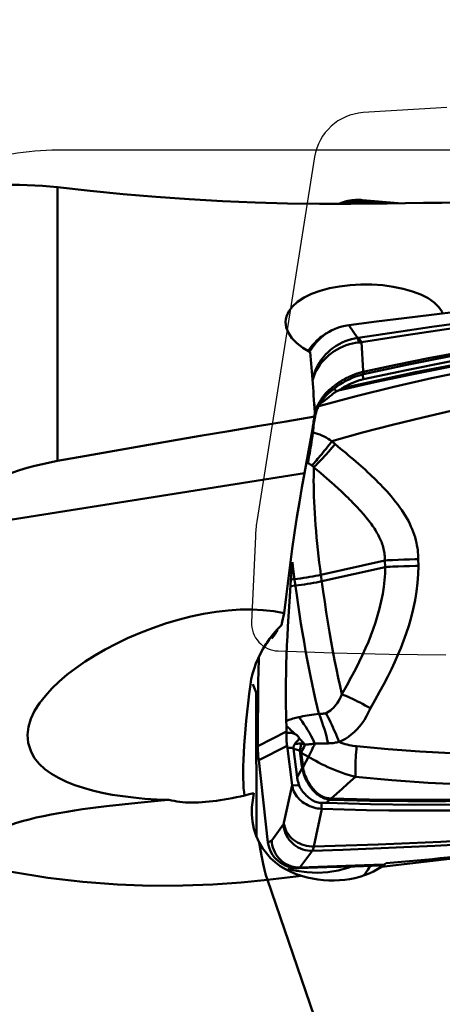
# Model space of a CAD drawing. Extents: x -66 to 77, y -35 to 44.
# Drawn here: x 22 to 25, y 3 to 11 of the extents above; entities that cross this region are included whole.
import ezdxf

# ---------------------------------------------------------------- set-up
doc = ezdxf.new("R2010")
doc.units = 0
doc.header["$LTSCALE"] = 23.1
doc.header["$PDMODE"] = 3
doc.header["$PDSIZE"] = 0.3125
doc.layers.get('Defpoints').update_dxf_attribs({"linetype": 'CONTINUOUS'})
for name, color, linetype, lineweight in [('1', 4, 'BYBLOCK', 50), ('2', 7, 'BYBLOCK', 25), ('CUT', 1, 'BYBLOCK', 25), ('NOCUT', 7, 'BYBLOCK', 25), ('SK2', 7, 'BYBLOCK', 25)]:
    doc.layers.add(name, color=color, linetype=linetype, lineweight=lineweight)
doc.styles.get("Standard").update_dxf_attribs({"font": 'monos.ttf', "width": 0.8, "height": 3.5})
doc.dimstyles.get("Standard").update_dxf_attribs({"dimtxt": 3.5, "dimasz": 4.57, "dimexe": 0.18, "dimexo": 0.0625, "dimgap": 0.09, "dimtad": 1, "dimdec": 3, "dimdsep": 46, "dimtxsty": 'STANDARD', "dimcen": 0.09, "dimadec": 0, "dimazin": 0, "dimtp": 0.01, "dimtm": 0.01, "dimtfac": 1, "dimtdec": 3, "dimtofl": 0, "dimtmove": 0, "dimatfit": 0, "dimfxl": 1, "dimtolj": 1, "dimarcsym": 0})

# ---------------------------------------------------------------- blocks, each defined once
blk = doc.blocks.new('*D1')
at = {"layer": '2', "color": 0, "lineweight": -2}
for p, q in [((0, 5.8906), (0, 18.8386)), ((30, 0.0625), (30, 18.8386)), ((25.43, 18.6586), (4.57, 18.6586))]:
    blk.add_line(p, q, dxfattribs=at)
at = {"layer": '2', "color": 0}
for points in [[(4.57, 19.4203), (4.57, 17.8969), (0, 18.6586)], [(25.43, 19.4203), (25.43, 17.8969), (30, 18.6586)]]:
    blk.add_solid(points, dxfattribs=at)
at = {"layer": 'Defpoints', "color": 0}
for p in [(0, 18.6586), (0, 5.8281), (30, 0)]:
    blk.add_point(p, dxfattribs=at)
at = {"layer": '2', "color": 0, "insert": (15.9616, 20.5601), "char_height": 3.5, "attachment_point": 5}
blk.add_mtext('\\A1;30', dxfattribs=at)
blk = doc.blocks.new('*D6')
at = {"layer": 'Defpoints', "color": 0}
for p in [(30, 29.9248), (-19.8, 3.7876), (30, 0)]:
    blk.add_point(p, dxfattribs=at)
at = {"layer": 'SK2', "color": 0, "lineweight": -2}
for p, q in [((-19.8, 3.8501), (-19.8, 30.1048)), ((30, 0.0625), (30, 30.1048)), ((-15.23, 29.9248), (25.43, 29.9248))]:
    blk.add_line(p, q, dxfattribs=at)
at = {"layer": 'SK2', "color": 0}
for points in [[(-15.23, 30.6865), (-15.23, 29.1631), (-19.8, 29.9248)], [(25.43, 30.6865), (25.43, 29.1631), (30, 29.9248)]]:
    blk.add_solid(points, dxfattribs=at)
at = {"layer": 'SK2', "color": 0, "insert": (5.1, 31.8263), "char_height": 3.5, "attachment_point": 5}
blk.add_mtext('\\A1;49.8', dxfattribs=at)

msp = doc.modelspace()

# ---------------------------------------------------------------- linework, layer by layer
at = {"layer": '1'}
for p, q in [((22.375, 9.3179), (22.375, 7.2349)), ((24.6691, 9.2059), (24.6955, 9.2047)), ((24.6947, 9.2206), (24.9663, 9.1963)), ((24.6955, 9.2047), (24.7011, 9.1934)), ((24.8114, 9.1946), (24.6955, 9.2047)), ((25.0117, 8.3227), (24.8023, 8.2964)), ((25.2191, 8.3478), (25.0117, 8.3227)), ((25.4262, 8.3719), (25.2191, 8.3478)), ((25.3024, 8.3686), (25.3007, 8.3574)), ((24.8023, 8.2964), (24.5904, 8.2688)), ((24.5904, 8.2688), (24.6578, 8.1714)), ((24.6578, 8.1714), (24.6628, 8.1721)), ((24.6715, 8.1368), (24.6671, 8.1363)), ((24.6759, 8.1373), (24.6715, 8.1368)), ((24.6803, 8.1378), (24.6759, 8.1373)), ((24.6947, 7.9112), (24.697, 7.9117)), ((24.6955, 7.8925), (24.7023, 7.8941)), ((24.6955, 7.8925), (24.7039, 7.8566)), ((24.697, 7.9117), (24.6985, 7.9121)), ((24.6985, 7.9121), (24.7004, 7.9125)), ((24.7004, 7.9125), (24.7015, 7.9127)), ((24.4488, 7.7284), (24.4611, 7.7382)), ((24.4803, 7.7848), (24.4973, 7.7637)), ((24.5008, 7.7656), (24.4973, 7.7637)), ((24.5044, 7.7675), (24.5008, 7.7656)), ((24.5079, 7.7693), (24.5044, 7.7675)), ((24.3379, 7.5869), (24.3269, 7.68)), ((24.3998, 7.6907), (24.4357, 7.7181)), ((24.3336, 7.5722), (24.2538, 7.1424)), ((24.3283, 7.5659), (24.3297, 7.5739)), ((24.3297, 7.5739), (24.3311, 7.5818)), ((24.3311, 7.5818), (24.3328, 7.591)), ((24.3328, 7.591), (24.3342, 7.5982)), ((24.3354, 7.5737), (24.3379, 7.5869)), ((24.316, 7.4846), (24.3177, 7.4968)), ((24.3177, 7.4968), (24.3194, 7.5088)), ((24.3194, 7.5088), (24.3211, 7.5207)), ((24.3211, 7.5207), (24.3229, 7.5323)), ((24.3229, 7.5323), (24.3247, 7.5438)), ((24.3247, 7.5438), (24.3265, 7.5549)), ((24.3265, 7.5549), (24.3283, 7.5659)), ((24.3144, 7.4721), (24.316, 7.4846)), ((24.451, 7.3709), (24.462, 7.3853)), ((24.4629, 7.3347), (24.4867, 7.3621)), ((24.4867, 7.3621), (24.529, 7.3276)), ((24.439, 7.3076), (24.4629, 7.3347)), ((21.3522, 6.6798), (24.2538, 7.1424)), ((24.3241, 7.1543), (24.3244, 7.165)), ((24.3244, 7.165), (24.3247, 7.1754)), ((24.3247, 7.1754), (24.325, 7.1857)), ((24.3506, 7.1642), (24.325, 7.1857)), ((24.3757, 7.143), (24.3506, 7.1642)), ((24.4002, 7.122), (24.3757, 7.143)), ((24.1617, 6.4632), (24.1651, 6.4345)), ((24.3785, 6.3677), (24.8658, 6.4771)), ((24.8668, 6.4268), (24.8658, 6.4771)), ((24.9241, 6.4803), (24.9657, 6.4821)), ((24.9657, 6.4821), (25.0088, 6.4837)), ((25.0088, 6.4837), (25.0528, 6.4849)), ((25.119, 6.4861), (25.1201, 6.436)), ((24.1651, 6.4345), (24.1704, 6.3915)), ((24.1704, 6.3915), (24.1759, 6.3488)), ((24.8668, 6.4268), (24.3851, 6.3186)), ((24.9667, 6.4318), (24.9251, 6.43)), ((25.0098, 6.4333), (24.9667, 6.4318)), ((25.0538, 6.4346), (25.0098, 6.4333)), ((24.1411, 6.203), (24.1506, 6.3314)), ((24.1506, 6.3314), (24.1778, 6.3346)), ((24.1759, 6.3488), (24.1945, 6.2121)), ((24.396, 6.2393), (24.3785, 6.3677)), ((24.1844, 6.2855), (24.1468, 6.2811)), ((24.0202, 6.0899), (24.1001, 6.0759)), ((23.9023, 5.5725), (23.8992, 5.0635)), ((23.8605, 5.5338), (23.8868, 5.4709)), ((23.8878, 4.3769), (23.8868, 5.4709)), ((23.8982, 5.4347), (23.9014, 5.4252)), ((24.1153, 5.2425), (24.1149, 5.2556)), ((24.1162, 5.174), (23.8992, 5.0635)), ((24.1156, 5.229), (24.1153, 5.2425)), ((24.1159, 5.215), (24.1156, 5.229)), ((24.116, 5.2063), (24.1159, 5.215)), ((24.1161, 5.1974), (24.116, 5.2063)), ((24.1162, 5.1835), (24.1161, 5.1974)), ((24.1162, 5.1649), (24.1162, 5.1835)), ((23.905, 4.9551), (24.1207, 5.0649)), ((24.1596, 4.7651), (24.1207, 5.0649)), ((24.1697, 5.0505), (24.1226, 5.0496)), ((24.1698, 5.0424), (24.1979, 4.8262)), ((24.2186, 5.0294), (24.1698, 5.0424)), ((24.1791, 5.0782), (24.1906, 5.0796)), ((24.1906, 5.0796), (24.2017, 5.0809)), ((24.2017, 5.0809), (24.2124, 5.082)), ((24.2346, 4.9063), (24.2186, 5.0294)), ((24.2226, 5.0524), (24.2205, 5.0406)), ((24.2248, 5.0646), (24.2226, 5.0524)), ((24.2285, 5.0837), (24.2383, 5.0799)), ((24.237, 5.0313), (24.2433, 5.0447)), ((24.2433, 5.0447), (24.2501, 5.0586)), ((24.2501, 5.0586), (24.2572, 5.0731)), ((24.434, 5.0841), (24.4096, 5.0842)), ((23.9756, 4.3299), (23.905, 4.9551)), ((24.2285, 5.0126), (24.2425, 4.9051)), ((24.2845, 4.9812), (24.2285, 5.0126)), ((24.2425, 4.9051), (24.2845, 4.9812)), ((24.1979, 4.8262), (24.2367, 4.8947)), ((24.6424, 4.8295), (24.581, 4.7749)), ((24.097, 4.4793), (24.1596, 4.7651)), ((24.1598, 4.764), (24.1596, 4.7651)), ((24.213, 4.7649), (24.1598, 4.764)), ((24.54, 4.7384), (24.4579, 4.6652)), ((24.581, 4.7749), (24.54, 4.7384)), ((23.862, 4.6706), (23.8594, 4.6529)), ((23.8647, 4.6879), (23.862, 4.6706)), ((23.8674, 4.7049), (23.8647, 4.6879)), ((24.4466, 4.6553), (24.4176, 4.6303)), ((22.8664, 4.6197), (22.7458, 4.6059)), ((22.9862, 4.6324), (22.8664, 4.6197)), ((24.3846, 4.5867), (24.3251, 4.2994)), ((24.3819, 4.5868), (24.3828, 4.6308)), ((24.3846, 4.5867), (24.3819, 4.5868)), ((24.0041, 4.3444), (24.0936, 4.4695)), ((24.0041, 4.3444), (23.9756, 4.3299)), ((24.3018, 4.2517), (24.2193, 4.1396)), ((24.3129, 4.2668), (24.3018, 4.2517)), ((25.7913, 4.2551), (24.84, 4.1453)), ((24.194, 4.1137), (24.1281, 4.1299)), ((24.2206, 4.1396), (24.2094, 4.1339)), ((24.2193, 4.1396), (24.4294, 4.146)), ((24.4294, 4.146), (24.64, 4.1534)), ((24.64, 4.1534), (24.8512, 4.1616)), ((24.2318, 4.0751), (23.9715, 4.045)), ((24.194, 4.1137), (24.2721, 4.1024)), ((24.2721, 4.1024), (24.3521, 4.0991)), ((23.9715, 4.045), (24.6068, 2.1992))]:
    msp.add_line(p, q, dxfattribs=at)
for points in [[(22.375, 9.3179), (22.3168, 9.3239), (22.2588, 9.3288), (22.2009, 9.3325), (22.1431, 9.335), (22.0853, 9.3363), (22.0277, 9.3364)], [(24.6068, 9.1924), (24.367, 9.1914), (24.1242, 9.1945), (23.8785, 9.2015), (23.6285, 9.2124), (23.3755, 9.227), (23.1232, 9.2451), (22.873, 9.2666), (22.6236, 9.291), (22.375, 9.3179)], [(24.5176, 9.192), (24.5228, 9.1943), (24.528, 9.1964), (24.5332, 9.1985), (24.5386, 9.2005), (24.5439, 9.2025), (24.5489, 9.2041), (24.5539, 9.2057), (24.5589, 9.2073), (24.564, 9.2087), (24.5691, 9.2101), (24.5743, 9.2114), (24.5795, 9.2127), (24.5847, 9.2138), (24.5899, 9.2149), (24.5952, 9.2159), (24.6006, 9.2168), (24.6059, 9.2177), (24.6113, 9.2184), (24.6167, 9.2191), (24.6221, 9.2198), (24.6276, 9.2203), (24.6331, 9.2208), (24.6386, 9.2211), (24.6441, 9.2214), (24.6496, 9.2217), (24.6552, 9.2218), (24.6608, 9.2219), (24.6664, 9.2219), (24.672, 9.2218), (24.6777, 9.2216), (24.6833, 9.2213), (24.689, 9.221), (24.6947, 9.2205)], [(24.5644, 9.1922), (24.5684, 9.1934), (24.5926, 9.1991), (24.6176, 9.203), (24.6431, 9.2053), (24.6691, 9.2059)], [(24.1121, 8.3136), (24.1168, 8.3341), (24.1344, 8.3737), (24.1629, 8.4113), (24.2016, 8.4461), (24.2501, 8.4777), (24.3072, 8.5056), (24.3721, 8.5294), (24.4435, 8.5487), (24.5201, 8.5633), (24.6005, 8.5729), (24.6832, 8.5777), (24.7665, 8.5771), (24.849, 8.5715), (24.9289, 8.5611), (25.0047, 8.5456), (25.0749, 8.5254), (25.1383, 8.5011), (25.1937, 8.4727), (25.2399, 8.4406), (25.2764, 8.4056), (25.3024, 8.3686)], [(29.7187, 8.6033), (29.2274, 8.5863), (28.7488, 8.5649), (28.2831, 8.5388), (27.8302, 8.5083), (27.3902, 8.4735), (26.9629, 8.4346), (26.5474, 8.392), (26.1446, 8.3463), (25.7569, 8.2976), (25.3853, 8.2462), (25.0286, 8.1929), (24.6868, 8.138)], [(24.7015, 7.9127), (24.9491, 7.9658), (25.1976, 8.0158), (25.447, 8.0628), (25.6971, 8.1066), (25.948, 8.1474), (26.1996, 8.1851), (26.4518, 8.2197), (26.7047, 8.2511), (26.9582, 8.2795), (27.2124, 8.3048), (27.4673, 8.3269), (27.723, 8.346), (27.9796, 8.3621), (28.237, 8.375), (28.4952, 8.3848), (28.7542, 8.3916), (29.0141, 8.3953), (29.2747, 8.3958), (29.5362, 8.3932), (29.7984, 8.3875)], [(24.7039, 7.8566), (25.0293, 7.9265), (25.3561, 7.9912), (25.6844, 8.0504), (26.0131, 8.104), (26.3429, 8.1523), (26.6762, 8.1955), (27.0143, 8.2337), (27.3557, 8.2666), (27.6981, 8.294), (28.0405, 8.3157), (28.3835, 8.332), (28.7276, 8.3428), (29.0725, 8.3481), (29.4181, 8.3481)], [(24.2966, 8.0627), (24.2413, 8.0954), (24.1947, 8.1313), (24.1577, 8.1697), (24.1309, 8.2101), (24.1151, 8.2516), (24.1103, 8.2931), (24.1121, 8.3136)], [(24.4621, 8.2289), (24.4646, 8.2302), (24.4883, 8.2411), (24.5128, 8.2505), (24.5378, 8.2582), (24.5633, 8.2642), (24.5893, 8.2686)], [(29.716, 8.3036), (29.4201, 8.3076), (29.1248, 8.3078), (28.83, 8.3041), (28.5354, 8.2964), (28.2411, 8.2848), (27.947, 8.2692), (27.6532, 8.2495), (27.3598, 8.2258), (27.0675, 8.198), (26.7767, 8.1663), (26.4875, 8.1305), (26.1997, 8.0907), (25.9135, 8.047), (25.6292, 7.9994), (25.3469, 7.9481), (25.0668, 7.893), (24.789, 7.8343), (24.5133, 7.772)], [(24.541, 7.7879), (24.8194, 7.8506), (25.0987, 7.9094), (25.379, 7.9643), (25.6601, 8.0151), (25.9418, 8.062), (26.2248, 8.1051), (26.5088, 8.1442), (26.7936, 8.1793), (27.0801, 8.2105), (27.3679, 8.2378), (27.6568, 8.2612), (27.947, 8.2807), (28.2389, 8.2963), (28.532, 8.308), (28.8262, 8.3157), (29.1216, 8.3196), (29.4182, 8.3195), (29.7164, 8.3155)], [(24.6628, 8.1721), (24.8496, 8.2008), (25.0367, 8.2284), (25.224, 8.255), (25.41, 8.2804)], [(24.2929, 8.0649), (24.2971, 8.0727), (24.3109, 8.0947), (24.3261, 8.1158), (24.3424, 8.1357), (24.36, 8.1545), (24.3787, 8.1722)], [(24.3148, 7.8493), (24.3186, 7.8669), (24.3251, 7.8904), (24.3332, 7.9139), (24.343, 7.9372), (24.3543, 7.9601), (24.3671, 7.9824), (24.3815, 8.004), (24.3973, 8.0247), (24.4145, 8.0445), (24.4329, 8.0631), (24.4525, 8.0805), (24.4731, 8.0966), (24.4947, 8.1113), (24.5169, 8.1245), (24.5398, 8.1361), (24.5631, 8.1463), (24.5867, 8.1549), (24.6104, 8.1619), (24.6341, 8.1673), (24.6578, 8.1713)], [(24.3622, 7.6513), (24.6474, 7.7275), (24.9329, 7.7984), (25.219, 7.8638), (25.5058, 7.9234), (25.7931, 7.977), (26.0806, 8.0245), (26.3681, 8.0657), (26.6554, 8.1004), (26.9422, 8.1289), (27.2282, 8.1508), (27.5132, 8.1661), (27.7971, 8.1754), (28.0797, 8.1787), (28.3611, 8.1758), (28.6408, 8.1672), (28.919, 8.1532), (29.1958, 8.1336), (29.4712, 8.1087)], [(24.4491, 8.2223), (24.4397, 8.2174), (24.4282, 8.211), (24.417, 8.2042), (24.4061, 8.1971), (24.3953, 8.1897), (24.3846, 8.1818), (24.3742, 8.1737), (24.3639, 8.1651)], [(24.3787, 8.1722), (24.3987, 8.1887), (24.4197, 8.2039), (24.4417, 8.2178), (24.4621, 8.2289)], [(24.6578, 8.1713), (24.6586, 8.1693), (24.6594, 8.1668), (24.6604, 8.1638), (24.6613, 8.1603), (24.6624, 8.1564), (24.6635, 8.152), (24.6646, 8.1472), (24.6658, 8.142), (24.667, 8.1363)], [(24.6628, 8.1721), (24.6653, 8.1702), (24.6678, 8.1679), (24.6704, 8.1651), (24.6731, 8.1618), (24.6758, 8.158), (24.6786, 8.1537), (24.6814, 8.149), (24.6842, 8.1438), (24.6871, 8.1381)], [(24.3639, 8.1651), (24.3538, 8.1561), (24.3438, 8.1467), (24.334, 8.1369), (24.3244, 8.1265), (24.3149, 8.1158), (24.3056, 8.1045), (24.2966, 8.0928), (24.2878, 8.0806), (24.2817, 8.0715)], [(24.3151, 7.8462), (24.3192, 7.8627), (24.3263, 7.884), (24.3351, 7.9053), (24.3455, 7.9264), (24.3576, 7.947), (24.3712, 7.9671), (24.3862, 7.9865), (24.4026, 8.0051), (24.4203, 8.0228), (24.4392, 8.0396), (24.4592, 8.0552), (24.4801, 8.0698), (24.502, 8.0831), (24.5246, 8.095), (24.5477, 8.1056), (24.5714, 8.1148), (24.5953, 8.1224), (24.6192, 8.1285), (24.6431, 8.1332), (24.667, 8.1363)], [(24.6868, 8.1384), (24.6847, 8.1382), (24.6803, 8.1378)], [(24.6868, 8.138), (24.7006, 7.9212), (24.7023, 7.8941)], [(25.3643, 8.0312), (25.1982, 7.999), (25.0325, 7.9654), (24.8672, 7.9304), (24.7023, 7.8941)], [(24.4774, 7.8027), (24.4839, 7.8079), (24.4886, 7.8116), (24.4933, 7.8153), (24.4981, 7.8189), (24.503, 7.8225), (24.5079, 7.826), (24.5129, 7.8295), (24.518, 7.833), (24.5231, 7.8364), (24.5282, 7.8397), (24.5334, 7.843), (24.5386, 7.8463), (24.5439, 7.8495), (24.5493, 7.8526), (24.5547, 7.8557), (24.5601, 7.8587), (24.5656, 7.8617), (24.5711, 7.8646), (24.5767, 7.8675), (24.5823, 7.8703), (24.5879, 7.873), (24.5936, 7.8757), (24.5993, 7.8783), (24.6051, 7.8809), (24.6109, 7.8834), (24.6167, 7.8858), (24.6225, 7.8882), (24.6284, 7.8905), (24.6343, 7.8927), (24.6403, 7.8949), (24.6462, 7.897), (24.6522, 7.899), (24.6582, 7.9009), (24.6642, 7.9028), (24.6703, 7.9046), (24.6764, 7.9064), (24.6825, 7.908), (24.6886, 7.9096), (24.6947, 7.9112)], [(24.4804, 7.7847), (24.5008, 7.8008), (24.5224, 7.816), (24.5449, 7.8302), (24.5684, 7.8436), (24.5926, 7.8558), (24.6176, 7.8668), (24.6431, 7.8767), (24.6691, 7.8852), (24.6955, 7.8925)], [(24.4593, 7.7891), (24.4652, 7.7933), (24.4681, 7.7955), (24.471, 7.7976), (24.4738, 7.7998), (24.4756, 7.8012), (24.4774, 7.8027)], [(26.4855, 7.8166), (26.2686, 7.7852), (26.0496, 7.7497), (25.8286, 7.7101), (25.6054, 7.6663), (25.3803, 7.6184), (25.1533, 7.5663), (24.9246, 7.5101), (24.6942, 7.4498), (24.462, 7.3853)], [(24.5404, 7.7875), (24.5569, 7.7978), (24.5739, 7.8075), (24.5914, 7.8166), (24.6094, 7.825), (24.6277, 7.8328), (24.6464, 7.8399), (24.6653, 7.8462), (24.6845, 7.8518), (24.7039, 7.8565)], [(24.3748, 7.6922), (24.3766, 7.6954), (24.3784, 7.6986), (24.3803, 7.7019), (24.3823, 7.7051), (24.3843, 7.7084), (24.3864, 7.7117), (24.3886, 7.715), (24.3908, 7.7184), (24.3932, 7.7217), (24.3956, 7.7251), (24.398, 7.7284), (24.4005, 7.7316), (24.403, 7.7348), (24.4055, 7.738), (24.408, 7.741), (24.4105, 7.744), (24.413, 7.7469), (24.4155, 7.7497), (24.4176, 7.752), (24.4197, 7.7543), (24.4218, 7.7564), (24.4239, 7.7585), (24.4259, 7.7606), (24.4279, 7.7626), (24.4299, 7.7645), (24.4322, 7.7667), (24.4345, 7.7688), (24.4368, 7.7709), (24.439, 7.7729), (24.4413, 7.7748), (24.4435, 7.7767), (24.4467, 7.7794), (24.45, 7.782), (24.4531, 7.7845), (24.4563, 7.7869), (24.4593, 7.7891)], [(24.3765, 7.6725), (24.38, 7.6789), (24.3838, 7.6854), (24.3879, 7.692), (24.3924, 7.6987), (24.3971, 7.7054), (24.4019, 7.712), (24.4069, 7.7183), (24.4119, 7.7244), (24.4169, 7.7301), (24.4218, 7.7354), (24.4266, 7.7403), (24.4312, 7.7449), (24.4358, 7.7493), (24.4403, 7.7533), (24.4447, 7.7572), (24.4491, 7.7608), (24.4533, 7.7642), (24.4575, 7.7674), (24.4615, 7.7704), (24.4655, 7.7732), (24.4693, 7.776), (24.4731, 7.7789), (24.4768, 7.7818), (24.4804, 7.7847)], [(24.4357, 7.7181), (24.4424, 7.7233), (24.4488, 7.7284)], [(24.4611, 7.7382), (24.4728, 7.7476), (24.4786, 7.7519), (24.4846, 7.7559), (24.4909, 7.7598), (24.4973, 7.7637)], [(24.5133, 7.772), (24.5115, 7.7711), (24.5079, 7.7693)], [(24.5133, 7.772), (24.5165, 7.7736), (24.5196, 7.7752), (24.5227, 7.7769), (24.5258, 7.7786), (24.5288, 7.7803), (24.5318, 7.7821), (24.5347, 7.7839), (24.5376, 7.7857), (24.5404, 7.7875)], [(24.3359, 7.6066), (24.3364, 7.6092), (24.3369, 7.6117), (24.3375, 7.6143), (24.3381, 7.6168), (24.3388, 7.6193), (24.3394, 7.6218), (24.3401, 7.6243), (24.3409, 7.6268), (24.3416, 7.6293), (24.3424, 7.6317), (24.3433, 7.6341), (24.3441, 7.6366), (24.345, 7.639), (24.3459, 7.6414), (24.3468, 7.6438), (24.3478, 7.6461), (24.3488, 7.6485), (24.3499, 7.6508), (24.3509, 7.6531), (24.352, 7.6554), (24.3531, 7.6577), (24.3543, 7.66), (24.3555, 7.6622), (24.3567, 7.6645), (24.3579, 7.6667), (24.3592, 7.6689), (24.3605, 7.671)], [(24.3379, 7.5869), (24.3395, 7.5945), (24.3414, 7.602), (24.3436, 7.6095), (24.346, 7.6168), (24.3487, 7.624), (24.3517, 7.631), (24.3549, 7.6379), (24.3585, 7.6447), (24.3623, 7.6512)], [(24.3605, 7.6711), (24.3614, 7.6725), (24.3623, 7.6739), (24.3632, 7.6754), (24.3641, 7.6768), (24.365, 7.6782), (24.366, 7.6796), (24.3669, 7.6811), (24.3679, 7.6825), (24.3688, 7.6839), (24.3698, 7.6853), (24.3708, 7.6867), (24.3718, 7.6881), (24.3728, 7.6895), (24.3738, 7.6909), (24.3748, 7.6923)], [(24.3623, 7.6512), (24.3637, 7.6536), (24.3652, 7.656), (24.3667, 7.6584), (24.3683, 7.6608), (24.3699, 7.6631), (24.3715, 7.6655), (24.3731, 7.6678), (24.3748, 7.6702), (24.3765, 7.6725)], [(24.3764, 7.6725), (24.3921, 7.6848), (24.3998, 7.6907)], [(22.375, 7.2349), (22.5912, 7.2734), (22.8077, 7.3116), (23.0246, 7.3497), (23.2419, 7.3874), (23.4595, 7.4249), (23.6775, 7.4621), (23.8959, 7.4991), (24.1146, 7.5358), (24.3336, 7.5722)], [(24.3191, 7.4688), (24.3213, 7.485), (24.3235, 7.5008), (24.3258, 7.5163), (24.3282, 7.5314), (24.3305, 7.546), (24.333, 7.5601), (24.3354, 7.5737)], [(24.3342, 7.5982), (24.3356, 7.6053), (24.3359, 7.6066)], [(24.2784, 7.2198), (24.2813, 7.2318), (24.2843, 7.2453), (24.2874, 7.2601), (24.2905, 7.2764), (24.2937, 7.2941), (24.2969, 7.313), (24.3002, 7.3331), (24.3035, 7.3544), (24.3068, 7.377), (24.3102, 7.4009), (24.3136, 7.4259), (24.3191, 7.4688)], [(24.317, 7.4523), (24.335, 7.447), (24.3526, 7.4412), (24.3696, 7.4347), (24.3862, 7.4277), (24.4023, 7.42), (24.4179, 7.4119), (24.4331, 7.4034), (24.4478, 7.3946), (24.462, 7.3853)], [(24.3105, 7.1993), (24.3182, 7.2078), (24.3264, 7.2171), (24.3351, 7.2272), (24.3443, 7.2379), (24.3539, 7.2493), (24.3638, 7.2612), (24.3742, 7.2737), (24.3848, 7.2867), (24.3956, 7.3002), (24.4065, 7.3139), (24.4176, 7.3279), (24.4288, 7.3421), (24.451, 7.3709)], [(24.462, 7.3853), (24.4648, 7.3828), (24.4676, 7.3803), (24.4704, 7.3777), (24.4732, 7.3752), (24.4759, 7.3726), (24.4786, 7.37), (24.4814, 7.3674), (24.484, 7.3648), (24.4867, 7.3621)], [(24.325, 7.1857), (24.333, 7.1937), (24.3416, 7.2024), (24.3508, 7.2119), (24.3605, 7.2221), (24.3708, 7.2329), (24.3814, 7.2442), (24.3924, 7.2561), (24.4037, 7.2685), (24.4153, 7.2812), (24.439, 7.3076)], [(24.529, 7.3276), (24.5681, 7.2951), (24.5865, 7.2797), (24.6051, 7.2639), (24.6248, 7.247), (24.6447, 7.2298), (24.664, 7.2129), (24.682, 7.1969), (24.6995, 7.1813), (24.7168, 7.1656), (24.7343, 7.1494), (24.7518, 7.1331), (24.7686, 7.1172), (24.7843, 7.1021), (24.7994, 7.0873), (24.8151, 7.0716), (24.8322, 7.0542), (24.8499, 7.0359), (24.8668, 7.0179), (24.8822, 7.0011), (24.897, 6.9847), (24.9124, 6.9667), (24.9296, 6.946), (24.9474, 6.9238), (24.9644, 6.9018), (24.9799, 6.8806), (24.9946, 6.8595), (25.0083, 6.8386), (25.0211, 6.818), (25.0329, 6.7977), (25.044, 6.7773), (25.0544, 6.7569), (25.064, 6.7364), (25.0728, 6.7159), (25.0809, 6.6952), (25.0883, 6.6744), (25.0948, 6.6535), (25.1006, 6.6321), (25.1057, 6.6106), (25.1098, 6.5904), (25.1129, 6.5723), (25.1151, 6.5555), (25.1167, 6.5386), (25.118, 6.5212), (25.1188, 6.5037), (25.119, 6.4861)], [(22.0277, 7.145), (22.0853, 7.1638), (22.1431, 7.1811), (22.201, 7.1968), (22.259, 7.211), (22.317, 7.2237), (22.375, 7.2349)], [(24.3105, 7.1994), (24.307, 7.2017), (24.3036, 7.2041), (24.3001, 7.2064), (24.2965, 7.2087), (24.293, 7.211), (24.2894, 7.2133), (24.2857, 7.2155), (24.2821, 7.2177), (24.2784, 7.2198)], [(24.325, 7.1857), (24.3234, 7.1873), (24.3218, 7.1889), (24.3202, 7.1904), (24.3186, 7.1919), (24.317, 7.1935), (24.3154, 7.195), (24.3138, 7.1964), (24.3121, 7.1979), (24.3105, 7.1994)], [(24.2538, 7.1424), (24.2341, 7.0335), (24.215, 6.9215), (24.1964, 6.8066), (24.1783, 6.6878), (24.1607, 6.5659), (24.1441, 6.4436), (24.1285, 6.3215), (24.1138, 6.199), (24.1001, 6.0759)], [(24.3785, 6.3677), (24.3723, 6.4149), (24.3664, 6.4624), (24.3609, 6.51), (24.3557, 6.5576), (24.3508, 6.605), (24.3463, 6.6522), (24.3422, 6.699), (24.3385, 6.7453), (24.3351, 6.791), (24.3322, 6.8359), (24.3297, 6.88), (24.3276, 6.923), (24.3259, 6.965), (24.3247, 7.0057), (24.3239, 7.0451), (24.3235, 7.0831), (24.3236, 7.1195), (24.3241, 7.1543)], [(24.4799, 7.0518), (24.4611, 7.0686), (24.4416, 7.0858), (24.4002, 7.122)], [(24.8658, 6.4771), (24.8657, 6.4884), (24.8653, 6.4996), (24.8645, 6.5107), (24.8634, 6.5216), (24.862, 6.5326), (24.8602, 6.5436), (24.858, 6.555), (24.8554, 6.5665), (24.8524, 6.5781), (24.849, 6.5897), (24.8451, 6.6014), (24.8411, 6.6127), (24.8369, 6.6235), (24.8325, 6.6339), (24.8278, 6.6443), (24.8226, 6.6552), (24.8171, 6.6661), (24.8113, 6.6769), (24.8054, 6.6874), (24.7993, 6.6977), (24.7929, 6.7083), (24.7861, 6.7189), (24.779, 6.7297), (24.7712, 6.741), (24.7627, 6.7529), (24.7536, 6.7654), (24.744, 6.7781), (24.7335, 6.7914), (24.7225, 6.805), (24.7122, 6.8175), (24.7034, 6.828), (24.6954, 6.8373), (24.687, 6.8468), (24.6779, 6.857), (24.6685, 6.8673), (24.659, 6.8777), (24.6494, 6.8879), (24.6397, 6.8981), (24.6297, 6.9085), (24.6194, 6.919), (24.6088, 6.9298), (24.5974, 6.9412), (24.585, 6.9533), (24.5719, 6.9661), (24.5583, 6.9792), (24.5445, 6.9924), (24.5301, 7.0058), (24.5146, 7.0201), (24.4799, 7.0518)], [(24.8658, 6.4771), (24.8846, 6.4782), (24.904, 6.4793), (24.9241, 6.4803)], [(25.0528, 6.4849), (25.097, 6.4858), (25.119, 6.4861)], [(24.5386, 5.4578), (24.5758, 5.5241), (24.6101, 5.5872), (24.6416, 5.6472), (24.67, 5.7041), (24.6955, 5.7582), (24.7189, 5.8099), (24.7397, 5.8584), (24.7584, 5.9048), (24.7761, 5.9529), (24.7937, 6.0043), (24.8105, 6.0575), (24.8254, 6.1113), (24.8382, 6.1664), (24.8492, 6.2223), (24.8576, 6.2764), (24.8633, 6.328), (24.8664, 6.378), (24.8668, 6.4267)], [(25.1201, 6.436), (25.1189, 6.3713), (25.1146, 6.3061), (25.1071, 6.2406), (25.096, 6.1736), (25.0817, 6.1062), (25.0655, 6.0413), (25.0478, 5.9801), (25.0283, 5.9214), (25.0078, 5.8645), (24.9868, 5.8102), (24.9648, 5.7579), (24.941, 5.7044), (24.9151, 5.6492), (24.8875, 5.5929), (24.8577, 5.5351), (24.8257, 5.4756), (24.7917, 5.4146), (24.7555, 5.3521)], [(24.9251, 6.43), (24.9051, 6.429), (24.8856, 6.4279), (24.8668, 6.4268)], [(25.1201, 6.4358), (25.0981, 6.4355), (25.0538, 6.4346)], [(24.1778, 6.3346), (24.2011, 6.3374), (24.2246, 6.3405), (24.2479, 6.3438), (24.271, 6.3474), (24.2938, 6.3511), (24.316, 6.355), (24.3377, 6.3591), (24.3585, 6.3634), (24.3785, 6.3677)], [(24.3851, 6.3186), (24.3651, 6.3143), (24.3443, 6.31), (24.3226, 6.306), (24.3004, 6.302), (24.2776, 6.2983), (24.2545, 6.2947), (24.2312, 6.2914), (24.2078, 6.2883), (24.1844, 6.2855)], [(24.5386, 5.4578), (24.5245, 5.519), (24.5105, 5.5825), (24.4967, 5.6484), (24.4831, 5.7165), (24.4697, 5.7865), (24.4566, 5.8584), (24.4438, 5.932), (24.4313, 6.007), (24.4191, 6.0834), (24.4074, 6.1609), (24.396, 6.2393)], [(24.1411, 6.203), (24.1359, 6.1259), (24.1312, 6.0499), (24.127, 5.9748), (24.1233, 5.9007), (24.1201, 5.8281), (24.1174, 5.757), (24.1152, 5.6874), (24.1136, 5.6196), (24.1125, 5.5536), (24.1119, 5.4895), (24.1119, 5.4276), (24.1123, 5.3681), (24.1133, 5.3107), (24.1149, 5.2556)], [(24.1945, 6.2121), (24.205, 6.1393), (24.2158, 6.0673), (24.2269, 5.9962), (24.2383, 5.9261), (24.25, 5.8571), (24.2619, 5.7894), (24.2741, 5.7231), (24.2865, 5.6584), (24.2991, 5.5952), (24.3118, 5.5339), (24.3247, 5.4744), (24.3378, 5.4168), (24.3509, 5.3614), (24.3641, 5.3081)], [(22.9985, 5.9242), (23.0969, 5.9625), (23.1949, 5.9962), (23.2924, 6.0253), (23.3895, 6.0501), (23.4858, 6.0704), (23.5804, 6.0859), (23.673, 6.0966), (23.7637, 6.1025), (23.8519, 6.1034), (23.9374, 6.0991), (24.0202, 6.0899)], [(23.2218, 4.6555), (23.1294, 4.6579), (23.0399, 4.6632), (22.9536, 4.671), (22.8704, 4.6811), (22.7906, 4.6933), (22.7141, 4.7081), (22.641, 4.7251), (22.5713, 4.7445), (22.5051, 4.767), (22.4419, 4.7923), (22.3824, 4.8206), (22.3279, 4.853), (22.2781, 4.889), (22.2337, 4.9287), (22.1975, 4.9747), (22.1699, 5.0286), (22.1515, 5.0878), (22.1452, 5.1483), (22.1527, 5.209), (22.1721, 5.2705), (22.2002, 5.3308), (22.2368, 5.3895), (22.2817, 5.4471), (22.3322, 5.5027), (22.3878, 5.5562), (22.4486, 5.6078), (22.5141, 5.658), (22.5838, 5.7065), (22.658, 5.7533), (22.7365, 5.7987), (22.8194, 5.8425), (22.9067, 5.8844), (22.9985, 5.9242)], [(24.0789, 5.985), (24.046, 5.9508), (24.0157, 5.9156), (23.9879, 5.8796), (23.966, 5.8483)], [(23.966, 5.8483), (23.9626, 5.8431), (23.9397, 5.8062)], [(23.9397, 5.8062), (23.919, 5.7687), (23.9005, 5.7305)], [(23.9005, 5.7305), (23.8842, 5.6918), (23.8701, 5.6525)], [(23.907, 5.7439), (23.9053, 5.7022), (23.9038, 5.6576)], [(23.8701, 5.6525), (23.8583, 5.6125), (23.8489, 5.572), (23.842, 5.5312)], [(23.9038, 5.6576), (23.9028, 5.6144), (23.9023, 5.5725)], [(23.8868, 5.4709), (23.8923, 5.4527), (23.8982, 5.4347)], [(24.4162, 5.3135), (24.4275, 5.3191), (24.4389, 5.326), (24.4504, 5.3342), (24.462, 5.3439), (24.4736, 5.3549), (24.4846, 5.3668), (24.4946, 5.3791), (24.504, 5.3922), (24.5131, 5.4065), (24.522, 5.4223), (24.5305, 5.4394), (24.5386, 5.4578)], [(24.5386, 5.4578), (24.5531, 5.4521), (24.5686, 5.4456), (24.585, 5.4385), (24.6022, 5.4308), (24.62, 5.4224), (24.6385, 5.4136), (24.6574, 5.4042), (24.6768, 5.3944), (24.6964, 5.3842), (24.7161, 5.3738), (24.7359, 5.363), (24.7556, 5.3521)], [(24.7555, 5.3521), (24.7416, 5.3213), (24.7265, 5.2921), (24.71, 5.2645), (24.692, 5.2383), (24.6728, 5.2136), (24.6527, 5.1909), (24.6317, 5.1702), (24.6099, 5.1514), (24.5876, 5.1344), (24.5647, 5.1194), (24.5413, 5.1061), (24.5173, 5.0948)], [(24.1149, 5.2555), (24.1247, 5.2591), (24.1347, 5.2626), (24.1449, 5.2659), (24.1553, 5.2692), (24.166, 5.2723), (24.1768, 5.2753), (24.1879, 5.2782), (24.1992, 5.281), (24.2106, 5.2837)], [(24.2106, 5.2837), (24.2259, 5.2875), (24.2416, 5.291), (24.2578, 5.2943), (24.2745, 5.2972), (24.2917, 5.2999), (24.3093, 5.3023), (24.3272, 5.3045), (24.3454, 5.3064), (24.3641, 5.3081)], [(24.2106, 5.2837), (24.2231, 5.2677), (24.2359, 5.2501), (24.2492, 5.231), (24.2627, 5.2102), (24.2766, 5.1877), (24.2906, 5.1636), (24.3048, 5.1378), (24.3189, 5.1103), (24.3331, 5.0812)], [(24.3641, 5.3081), (24.3696, 5.3082), (24.3752, 5.3083), (24.3809, 5.3086), (24.3866, 5.3091), (24.3925, 5.3096), (24.3984, 5.3104), (24.4043, 5.3113), (24.4102, 5.3123), (24.4162, 5.3135)], [(24.3641, 5.3081), (24.3725, 5.2876), (24.3808, 5.2657), (24.389, 5.2425), (24.3971, 5.2182), (24.405, 5.193), (24.4127, 5.1668), (24.4201, 5.1398), (24.4272, 5.1122), (24.434, 5.0841)], [(24.4162, 5.3135), (24.4251, 5.2973), (24.4341, 5.2803), (24.443, 5.2627), (24.452, 5.2446), (24.4608, 5.2261), (24.4695, 5.2073), (24.4781, 5.1884), (24.4864, 5.1695), (24.4945, 5.1505), (24.5024, 5.1317), (24.51, 5.1131), (24.5174, 5.0948)], [(29.765, 5.2938), (29.4785, 5.2169), (29.1918, 5.1454), (28.9044, 5.0794), (28.6164, 5.0192), (28.328, 4.965), (28.0394, 4.9168), (27.7507, 4.875), (27.4624, 4.8398), (27.1746, 4.8109), (26.8878, 4.7885), (26.6021, 4.7728), (26.3177, 4.7632), (26.0345, 4.7597), (25.7528, 4.7624), (25.4728, 4.7709), (25.1945, 4.7849), (24.9178, 4.8045), (24.6424, 4.8295)], [(24.1833, 5.1548), (24.1757, 5.1622), (24.1682, 5.1694), (24.1607, 5.1764), (24.1532, 5.1832), (24.1458, 5.1898), (24.1384, 5.1963), (24.1309, 5.2027), (24.1234, 5.2089), (24.1159, 5.215)], [(24.4579, 4.6652), (24.7461, 4.6573), (25.0346, 4.6537), (25.3234, 4.6543), (25.6127, 4.6593), (25.9026, 4.6687), (26.193, 4.6825), (26.484, 4.7007), (26.7753, 4.7234), (27.0664, 4.7505), (27.3569, 4.7821), (27.6465, 4.8181), (27.9356, 4.8585), (28.2238, 4.9033), (28.5109, 4.9522), (28.7968, 5.0054), (29.0813, 5.0627), (29.3643, 5.124), (29.6458, 5.1893)], [(29.6203, 5.1746), (29.3361, 5.1088), (29.0517, 5.0475), (28.767, 4.9904), (28.4824, 4.9377), (28.198, 4.8894), (27.913, 4.8454), (27.6278, 4.8057), (27.3425, 4.7704), (27.0565, 4.7394), (26.7698, 4.7127), (26.4829, 4.6903), (26.1954, 4.6722), (25.9071, 4.6584), (25.6184, 4.649), (25.3295, 4.6439), (25.0402, 4.6431), (24.7504, 4.6467), (24.4584, 4.6547)], [(24.1207, 5.0649), (24.1195, 5.0754), (24.1185, 5.0861), (24.1177, 5.0969), (24.117, 5.1079), (24.1165, 5.1191), (24.1161, 5.1304), (24.116, 5.1418), (24.116, 5.1533), (24.1162, 5.1649)], [(24.1162, 5.1649), (24.1246, 5.1653), (24.1327, 5.1652), (24.1406, 5.1649), (24.1484, 5.1642), (24.1559, 5.1632), (24.1631, 5.1618), (24.17, 5.16), (24.1765, 5.1579), (24.1828, 5.1554)], [(24.2116, 5.1256), (24.2118, 5.1229), (24.2116, 5.1203), (24.211, 5.1176), (24.2102, 5.115), (24.209, 5.1123), (24.2074, 5.1098), (24.2056, 5.1073), (24.2033, 5.105), (24.201, 5.1027), (24.1985, 5.1004), (24.1958, 5.0982), (24.1932, 5.0958), (24.1907, 5.0933), (24.1883, 5.0906), (24.186, 5.0878), (24.1838, 5.0848), (24.1818, 5.0817), (24.18, 5.0784)], [(24.1828, 5.1554), (24.1879, 5.1526), (24.1925, 5.1497), (24.1967, 5.1466), (24.2004, 5.1433), (24.2037, 5.1398), (24.2065, 5.1363), (24.2087, 5.1328), (24.2104, 5.1292), (24.2116, 5.1256)], [(24.2572, 5.0732), (24.2524, 5.079), (24.2476, 5.0848), (24.2427, 5.0906), (24.2377, 5.0964), (24.2326, 5.1022), (24.2274, 5.1081), (24.222, 5.1141), (24.2165, 5.1202), (24.2109, 5.1263)], [(29.461, 5.1078), (29.1291, 5.0344), (28.7966, 4.967), (28.4639, 4.9055), (28.1319, 4.8501), (27.7998, 4.8008), (27.4654, 4.757), (27.1272, 4.7187), (26.7869, 4.6863), (26.4468, 4.6601), (26.1078, 4.6401), (25.7692, 4.6262), (25.4308, 4.6182), (25.0926, 4.6163), (24.7548, 4.6203), (24.4177, 4.6303)], [(24.1697, 5.0505), (24.1702, 5.0538), (24.1709, 5.0571), (24.1717, 5.0603), (24.1726, 5.0635), (24.1736, 5.0667), (24.1749, 5.0697), (24.1764, 5.0727), (24.1781, 5.0756), (24.18, 5.0784)], [(24.2124, 5.082), (24.2231, 5.0831), (24.2285, 5.0836)], [(24.2205, 5.0406), (24.2195, 5.0349), (24.2186, 5.0294)], [(24.2285, 5.0126), (24.2275, 5.0147), (24.2265, 5.0168), (24.2254, 5.0188), (24.2244, 5.0207), (24.2233, 5.0226), (24.2222, 5.0244), (24.2211, 5.0261), (24.2199, 5.0278), (24.2186, 5.0294)], [(24.2285, 5.0836), (24.2272, 5.0772), (24.2248, 5.0646)], [(24.2285, 5.0126), (24.2312, 5.0186), (24.2341, 5.0249), (24.237, 5.0313)], [(24.2383, 5.0799), (24.2447, 5.0774), (24.2479, 5.0762), (24.251, 5.0751), (24.2541, 5.0741), (24.2572, 5.0732)], [(24.3331, 5.0812), (24.3238, 5.0807), (24.3148, 5.0801), (24.3059, 5.0794), (24.2973, 5.0786), (24.2888, 5.0777), (24.2806, 5.0767), (24.2726, 5.0756), (24.2648, 5.0744), (24.2572, 5.0731)], [(24.3331, 5.0812), (24.3268, 5.0689), (24.3206, 5.0568), (24.3147, 5.0449), (24.309, 5.0334), (24.3036, 5.0221), (24.2984, 5.0113), (24.2935, 5.0008), (24.2888, 4.9908), (24.2845, 4.9812)], [(24.4096, 5.0842), (24.3977, 5.0841), (24.3861, 5.0839), (24.3747, 5.0837), (24.3636, 5.0833), (24.3529, 5.0828), (24.3427, 5.0822), (24.3331, 5.0812)], [(24.5173, 5.0948), (24.5086, 5.0929), (24.4997, 5.0911), (24.4907, 5.0896), (24.4815, 5.0882), (24.4722, 5.0869), (24.4628, 5.0859), (24.4533, 5.0851), (24.4437, 5.0845), (24.434, 5.0841)], [(24.5173, 5.0948), (24.5332, 5.0891), (24.5489, 5.084), (24.5642, 5.0794), (24.5793, 5.0752), (24.5941, 5.0716), (24.6086, 5.0685), (24.6228, 5.0659), (24.6367, 5.0638), (24.6503, 5.0622)], [(24.6424, 4.8295), (24.6417, 4.8438), (24.6412, 4.8594), (24.641, 4.8761), (24.641, 4.8939), (24.6413, 4.9126), (24.6419, 4.9322), (24.6427, 4.9527), (24.6438, 4.9737), (24.6451, 4.9954), (24.6466, 5.0174), (24.6483, 5.0397), (24.6503, 5.0622)], [(24.6503, 5.0622), (24.8911, 5.0399), (25.1307, 5.0221), (25.3693, 5.0087), (25.6068, 4.9999), (25.8433, 4.9955), (26.0785, 4.9956), (26.3124, 5.0002), (26.545, 5.0093), (26.7764, 5.0229)], [(24.6424, 4.8295), (24.6145, 4.8363), (24.5872, 4.8441), (24.5604, 4.8528), (24.5341, 4.8621), (24.5082, 4.8717), (24.4826, 4.8819), (24.4572, 4.8927), (24.4323, 4.9038), (24.4079, 4.9152), (24.3841, 4.9269), (24.3612, 4.9387), (24.3395, 4.9502), (24.3193, 4.9611), (24.3009, 4.9715), (24.2845, 4.9812)], [(24.2367, 4.8947), (24.2364, 4.896), (24.2362, 4.8973), (24.2359, 4.8985), (24.2357, 4.8998), (24.2354, 4.9011), (24.2352, 4.9024), (24.235, 4.9037), (24.2348, 4.905), (24.2346, 4.9063)], [(24.2425, 4.9051), (24.2416, 4.9052), (24.2408, 4.9054), (24.2399, 4.9056), (24.2391, 4.9057), (24.2382, 4.9059), (24.2373, 4.906), (24.2364, 4.9061), (24.2355, 4.9062), (24.2346, 4.9063)], [(24.4466, 4.6553), (24.4412, 4.6563), (24.4356, 4.6573), (24.4299, 4.6586), (24.424, 4.66), (24.4179, 4.6617), (24.4119, 4.6636), (24.4057, 4.6657), (24.3996, 4.668), (24.3935, 4.6706), (24.3874, 4.6734), (24.3814, 4.6764), (24.3754, 4.6797), (24.3694, 4.6833), (24.3634, 4.6872), (24.3574, 4.6914), (24.3514, 4.696), (24.3452, 4.701), (24.3391, 4.7063), (24.3329, 4.7121), (24.3267, 4.7182), (24.3206, 4.7248), (24.3145, 4.7317), (24.3084, 4.7389), (24.3023, 4.7467), (24.2963, 4.755), (24.2903, 4.7636), (24.2844, 4.7729), (24.2785, 4.7826), (24.2728, 4.7927), (24.2673, 4.8031), (24.262, 4.814), (24.257, 4.825), (24.2526, 4.8356), (24.2488, 4.8461), (24.2453, 4.8566), (24.2424, 4.8665), (24.2401, 4.8759), (24.2382, 4.8853), (24.2367, 4.8947)], [(24.2367, 4.8947), (24.2375, 4.8947), (24.2382, 4.8947), (24.239, 4.8946), (24.2398, 4.8946), (24.2405, 4.8945), (24.2413, 4.8944), (24.242, 4.8944), (24.2428, 4.8943), (24.2435, 4.8942)], [(24.2425, 4.9051), (24.2425, 4.9039), (24.2426, 4.9027), (24.2427, 4.9015), (24.2428, 4.9003), (24.2429, 4.8991), (24.243, 4.8979), (24.2432, 4.8967), (24.2433, 4.8954), (24.2435, 4.8942)], [(24.4453, 4.6656), (24.4362, 4.6664), (24.4271, 4.6678), (24.4181, 4.6699), (24.409, 4.6725), (24.4, 4.6758), (24.391, 4.6797), (24.3817, 4.6844), (24.3724, 4.6899), (24.3635, 4.6958), (24.3552, 4.7021), (24.3472, 4.7087), (24.3393, 4.7159), (24.3316, 4.7236), (24.324, 4.7318), (24.3163, 4.7408), (24.3084, 4.7507), (24.3006, 4.7615), (24.2928, 4.773), (24.2853, 4.7851), (24.2781, 4.7976), (24.2714, 4.8105), (24.2652, 4.8236), (24.2596, 4.8368), (24.2546, 4.8503), (24.2502, 4.8642), (24.2465, 4.8787), (24.2435, 4.8942)], [(24.1979, 4.8262), (24.199, 4.8188), (24.2003, 4.8116), (24.2017, 4.8045), (24.2034, 4.7977), (24.2051, 4.7911), (24.207, 4.7846), (24.2089, 4.778), (24.2109, 4.7714), (24.213, 4.7649)], [(24.1598, 4.764), (24.1615, 4.753), (24.1644, 4.7416), (24.1685, 4.7299), (24.1736, 4.7177), (24.1799, 4.7052), (24.1874, 4.6929), (24.196, 4.6809), (24.2055, 4.6693), (24.216, 4.6581), (24.2273, 4.6476), (24.2393, 4.6377), (24.2521, 4.6285), (24.2655, 4.6201), (24.2795, 4.6125), (24.2939, 4.6059), (24.309, 4.6002), (24.3242, 4.5957), (24.3391, 4.5921), (24.3537, 4.5893), (24.3679, 4.5875), (24.3819, 4.5868)], [(24.3828, 4.6308), (24.3748, 4.631), (24.3664, 4.6318), (24.3577, 4.6334), (24.3488, 4.6358), (24.3396, 4.639), (24.3304, 4.6429), (24.3211, 4.6476), (24.3119, 4.653), (24.3027, 4.6591), (24.2937, 4.6656), (24.2849, 4.6726), (24.2761, 4.6801), (24.2672, 4.6883), (24.2584, 4.6971), (24.25, 4.7061), (24.2421, 4.7154), (24.2347, 4.7249), (24.2279, 4.7347), (24.222, 4.7447), (24.2169, 4.7548), (24.213, 4.7649)], [(24.3251, 4.2994), (24.8141, 4.3152), (25.2911, 4.3358), (25.756, 4.3614), (26.2086, 4.3918), (26.649, 4.4268), (27.0773, 4.4663), (27.4945, 4.5096), (27.8996, 4.5565), (28.2903, 4.6068), (28.6658, 4.6601), (29.027, 4.7158), (29.3738, 4.7732)], [(23.2218, 4.6555), (23.1635, 4.65), (22.9862, 4.6324)], [(23.7676, 4.6807), (23.7355, 4.6737), (23.704, 4.6673), (23.6731, 4.6614), (23.6429, 4.6562), (23.6132, 4.6514), (23.5841, 4.6473), (23.5557, 4.6437), (23.5278, 4.6406), (23.5005, 4.6381), (23.4739, 4.6362), (23.4478, 4.6348), (23.4224, 4.634), (23.3974, 4.6338), (23.3731, 4.6342), (23.3494, 4.6352), (23.3263, 4.6368), (23.3038, 4.639), (23.2821, 4.642), (23.2612, 4.6458), (23.2411, 4.6503), (23.2218, 4.6555)], [(23.8674, 4.7049), (23.8336, 4.6963), (23.8003, 4.6882), (23.7676, 4.6807)], [(23.8594, 4.6529), (23.8539, 4.5983), (23.8534, 4.5435)], [(29.1825, 4.6959), (28.9934, 4.6672), (28.8042, 4.6397), (28.6167, 4.6135), (28.4291, 4.5884), (28.2369, 4.5638), (28.0367, 4.5393), (27.8318, 4.5155), (27.6269, 4.4927), (27.4251, 4.4714), (27.2234, 4.4512), (27.0168, 4.4316), (26.8021, 4.4123), (26.5825, 4.3937), (26.3629, 4.3763), (26.1465, 4.3602), (25.9299, 4.3453), (25.7086, 4.3311), (25.4793, 4.3175), (25.2451, 4.3049), (25.0109, 4.2934), (24.7783, 4.2834), (24.5456, 4.2745), (24.3129, 4.2668)], [(24.4466, 4.6553), (24.4465, 4.6566), (24.4464, 4.6579), (24.4462, 4.6591), (24.4461, 4.6603), (24.446, 4.6614), (24.4458, 4.6625), (24.4456, 4.6636), (24.4455, 4.6646), (24.4453, 4.6656)], [(24.4453, 4.6656), (24.4467, 4.6656), (24.4481, 4.6655), (24.4495, 4.6655), (24.4509, 4.6654), (24.4523, 4.6654), (24.4537, 4.6653), (24.4551, 4.6653), (24.4565, 4.6653), (24.4579, 4.6653)], [(24.4525, 4.6549), (24.4495, 4.6551), (24.448, 4.6552), (24.4466, 4.6553)], [(24.4584, 4.6547), (24.4569, 4.6547), (24.4555, 4.6548), (24.454, 4.6548), (24.4525, 4.6549)], [(24.4599, 4.6546), (24.4597, 4.6559), (24.4595, 4.6572), (24.4593, 4.6585), (24.4591, 4.6597), (24.4589, 4.6609), (24.4587, 4.6621), (24.4584, 4.6632), (24.4582, 4.6642), (24.4579, 4.6653)], [(22.7458, 4.6059), (22.6854, 4.5985), (22.625, 4.5906), (22.5645, 4.5824), (22.5044, 4.5735), (22.4444, 4.564), (22.3848, 4.5538), (22.3263, 4.5429), (22.2687, 4.5312), (22.2123, 4.5187), (22.1578, 4.5053), (22.1053, 4.491), (22.0549, 4.4757), (22.0071, 4.4594), (21.9622, 4.4421), (21.92, 4.4238), (21.8813, 4.4044), (21.8462, 4.3837), (21.8147, 4.362), (21.7869, 4.3395)], [(24.3828, 4.6308), (24.3869, 4.6308), (24.3909, 4.6308)], [(24.3846, 4.5867), (24.5548, 4.5807), (24.7249, 4.5763), (24.895, 4.5735), (25.065, 4.5721), (25.2349, 4.5723), (25.4048, 4.574)], [(24.3909, 4.6308), (24.3989, 4.6307), (24.4027, 4.6307), (24.4066, 4.6306), (24.4103, 4.6305), (24.414, 4.6304), (24.4177, 4.6303)], [(23.8534, 4.5435), (23.8583, 4.4887), (23.869, 4.4346), (23.8857, 4.3815), (23.9087, 4.33)], [(24.0936, 4.4695), (24.094, 4.4701), (24.0944, 4.4709), (24.0948, 4.4717), (24.0952, 4.4727), (24.0956, 4.4738), (24.096, 4.475), (24.0963, 4.4763), (24.0967, 4.4778), (24.097, 4.4793)], [(24.3129, 4.2668), (24.2946, 4.267), (24.2764, 4.2689), (24.2583, 4.2723), (24.2406, 4.2772), (24.2233, 4.2837), (24.2067, 4.2917), (24.1908, 4.301), (24.1757, 4.3117), (24.1616, 4.3236), (24.1486, 4.3367), (24.1368, 4.3509), (24.1263, 4.366), (24.1171, 4.3819), (24.1093, 4.3985), (24.1031, 4.4157), (24.0983, 4.4334), (24.0952, 4.4514), (24.0936, 4.4695)], [(24.3251, 4.2994), (24.3068, 4.2995), (24.2884, 4.301), (24.2702, 4.3039), (24.2522, 4.3083), (24.2346, 4.314), (24.2175, 4.321), (24.2011, 4.3293), (24.1855, 4.3389), (24.1709, 4.3495), (24.1573, 4.3612), (24.1448, 4.3738), (24.1337, 4.3873), (24.1238, 4.4015), (24.1154, 4.4163), (24.1085, 4.4316), (24.1031, 4.4473), (24.0993, 4.4633), (24.097, 4.4793)], [(23.9087, 4.33), (23.9181, 4.2721), (23.9282, 4.2174), (23.9388, 4.1666), (23.9496, 4.1204), (23.9605, 4.0797), (23.9715, 4.045)], [(23.9087, 4.33), (23.9343, 4.2868), (23.9635, 4.2471), (23.996, 4.211)], [(24.2206, 4.1396), (24.2024, 4.1399), (24.1842, 4.1419), (24.1663, 4.1454), (24.1487, 4.1505), (24.1316, 4.1571), (24.1151, 4.1651), (24.0994, 4.1746), (24.0845, 4.1854), (24.0706, 4.1974), (24.0578, 4.2107), (24.0462, 4.2249), (24.0358, 4.2401), (24.0268, 4.2562), (24.0192, 4.2729), (24.0131, 4.2902), (24.0086, 4.308), (24.0056, 4.3261), (24.0041, 4.3444)], [(24.3251, 4.2996), (24.3239, 4.2944), (24.3226, 4.2896), (24.3213, 4.2851), (24.3199, 4.2811), (24.3186, 4.2775), (24.3172, 4.2742), (24.3158, 4.2714), (24.3144, 4.2689), (24.3129, 4.2668)], [(23.996, 4.211), (24.0315, 4.1788), (24.0696, 4.1505), (24.1091, 4.1261), (24.1495, 4.1054)], [(23.9715, 4.045), (23.7706, 4.0248), (23.5559, 4.0098), (23.3277, 4.0013), (23.0851, 4.0007), (22.8301, 4.0097), (22.5674, 4.0294), (22.2993, 4.0608), (22.0253, 4.1049), (21.7463, 4.163)], [(24.2094, 4.1339), (24.4238, 4.1405), (24.6334, 4.1477), (24.8381, 4.1556)], [(24.3521, 4.0991), (24.432, 4.1036), (24.5096, 4.116), (24.5831, 4.1358), (24.611, 4.1469)], [(24.706, 4.0785), (24.706, 4.0786), (24.7357, 4.1207), (24.7528, 4.1523)], [(24.84, 4.1453), (24.8458, 4.1494), (24.8516, 4.1536), (24.8573, 4.1579), (24.863, 4.1624), (24.8686, 4.167), (24.8742, 4.1717)], [(24.1495, 4.1054), (24.1905, 4.0885), (24.2318, 4.0751)]]:
    msp.add_lwpolyline(points, dxfattribs=at)
for centre, major_axis, ratio, start_param, end_param in [((-223.6348, 0), (-353.8622, -8.4225), 0.013018, -2.366209, -2.348635), ((22.6308, 0), (-1.152, -9.5987), 0.135506, -3.787321, -3.699089), ((24.2864, 6.4851), (-0.0974, -1.0176), 0.119489, -1.537774, -1.407714), ((24.1175, 5.5739), (-0.1322, -0.8631), 0.129508, -2.171566, -2.047416), ((27.1264, 9.5057), (-4.1419, -5.295), 0.047649, -0.796756, -0.786604), ((24.8736, 6.1278), (-1.1154, -0.8736), 0.300526, -0.964887, -0.938123), ((23.9342, 5.4984), (-0.1124, -0.8557), 0.110848, -1.594669, -0.311866), ((24.9042, 4.9772), (0.892, -0.5107), 0.906546, -2.668623, -2.555177), ((26.0812, 4.7596), (-1.9114, 0.2916), 0.124579, 0.002833, 0.035903), ((24.1853, 4.3345), (0.1872, -0.1072), 0.906546, -2.555177, -0.977627), ((13.6716, 3.2846), (-16.3605, -1.394), 0.00561, 2.324556, 2.404569), ((24.3892, 4.4971), (-0.6082, 0.1265), 0.721001, 1.460847, 2.542295)]:
    msp.add_ellipse(centre, major_axis=major_axis, ratio=ratio, start_param=start_param, end_param=end_param, dxfattribs=at)
at = {"layer": 'CUT'}
msp.add_lwpolyline([(25.3373, 9.9259), (25.1269, 9.9137), (24.9145, 9.9005), (24.6995, 9.8862, 0.350239), (24.3308, 9.5496), (23.8911, 6.7732, 0.028369), (23.8797, 6.6603), (23.8512, 6.007, 0.416193), (24.0531, 5.7882), (24.2621, 5.7809), (24.4731, 5.7745), (24.6848, 5.769), (24.8981, 5.7644), (25.1131, 5.7608), (25.3289, 5.758)], format="xyb", dxfattribs=at)
at = {"layer": 'NOCUT'}
msp.add_lwpolyline([(29.4081, 6.1714), (29.6919, 8.3867, 0.031863), (29.7, 8.5138), (29.7, 8.9, 0.414214), (29, 9.6), (22.375, 9.6, 0.043661), (22.0277, 9.5696), (18.2606, 8.9054), (17.9133, 8.875), (12, 8.875), (0.3, 8.875), (0, 8.575), (0, 0), (29.4, 0), (29.4, 6.0443, -0.031863), (29.4081, 6.1714)], format="xyb", dxfattribs=at)

# ---------------------------------------------------------------- dimensions: what is measured, and where the dimension line sits
at = {"layer": '2'}
dim = msp.add_linear_dim(base=(0, 18.6586), p1=(30, 0), p2=(0, 5.8281), angle=180, dimstyle='STANDARD', dxfattribs=at)
dim.commit()
dim.dimension.update_dxf_attribs({"geometry": '*D1', "text_midpoint": (15.9616, 18.6586), "dimtype": 160})
at = {"layer": 'SK2'}
dim = msp.add_linear_dim(base=(30, 29.9248), p1=(-19.8, 3.7876), p2=(30, 0), dimstyle='STANDARD', override={"dimfxl": 1.25}, dxfattribs=at)
dim.commit()
dim.dimension.update_dxf_attribs({"geometry": '*D6', "text_midpoint": (5.1, 29.9248), "dimtype": 160})

doc.saveas('drawing.dxf')
